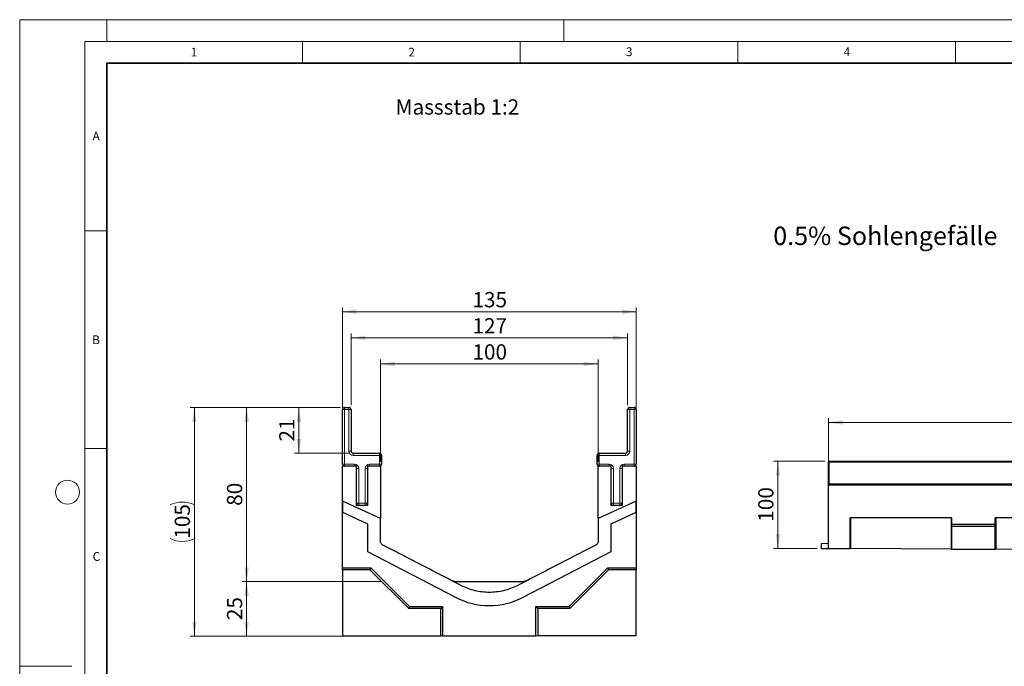
# Model space of a CAD drawing. Units: millimetres. Extents: x 0 to 1506, y 0 to 1228.
# Drawn here: x 0 to 226, y 148 to 297 of the extents above; entities that cross this region are included whole.
import ezdxf

# ---------------------------------------------------------------- set-up
doc = ezdxf.new("R2010")
doc.units = ezdxf.units.MM
doc.styles.add('SLDTEXTSTYLE0', font='TXT', dxfattribs={"width": 0.605})
doc.styles.add('SLDTEXTSTYLE1', font='TXT', dxfattribs={"width": 0.75})
doc.dimstyles.new('SLDDIMSTYLE0', dxfattribs={"dimtxt": 3.5, "dimasz": 3.302, "dimexe": 0, "dimexo": 0.0625, "dimgap": 0.875, "dimtad": 1, "dimlfac": 2, "dimrnd": 1e-09, "dimzin": 12, "dimdsep": 46, "dimtxsty": 'SLDTEXTSTYLE1', "dimsah": 1, "dimcen": 0.09, "dimadec": 0, "dimazin": 3, "dimtfac": 1, "dimtofl": 0, "dimtmove": 0, "dimatfit": 3, "dimfxl": 0, "dimfrac": 2, "dimtolj": 1, "dimtzin": 12, "dimarcsym": 0})
doc.dimstyles.new('SLDDIMSTYLE1', dxfattribs={"dimtxt": 3.5, "dimasz": 3.302, "dimexe": 0, "dimexo": 0.0625, "dimgap": 0.875, "dimtad": 1, "dimdec": 0, "dimlfac": 2, "dimrnd": 1e-09, "dimzin": 12, "dimdsep": 46, "dimtxsty": 'SLDTEXTSTYLE1', "dimsah": 1, "dimcen": 0.09, "dimadec": 0, "dimazin": 3, "dimtfac": 1, "dimtdec": 0, "dimtofl": 0, "dimtmove": 0, "dimatfit": 3, "dimfxl": 0, "dimfrac": 2, "dimtolj": 1, "dimtzin": 12, "dimarcsym": 0})
doc.dimstyles.new('SLDDIMSTYLE2', dxfattribs={"dimtxt": 3.5, "dimasz": 3.302, "dimexe": 0, "dimexo": 0.0625, "dimgap": 0.875, "dimtad": 1, "dimlfac": 5, "dimrnd": 1e-09, "dimzin": 12, "dimdsep": 46, "dimtxsty": 'SLDTEXTSTYLE1', "dimsah": 1, "dimcen": 0.09, "dimadec": 0, "dimazin": 3, "dimtfac": 1, "dimtofl": 0, "dimtmove": 0, "dimatfit": 3, "dimfxl": 0, "dimfrac": 2, "dimtolj": 1, "dimtzin": 12, "dimarcsym": 0})
doc.dimstyles.new('SLDDIMSTYLE3', dxfattribs={"dimtxt": 3.5, "dimasz": 3.302, "dimexe": 0, "dimexo": 0.0625, "dimgap": 0.875, "dimtad": 1, "dimdec": 0, "dimlfac": 5, "dimrnd": 1e-09, "dimzin": 12, "dimdsep": 46, "dimtxsty": 'SLDTEXTSTYLE1', "dimsah": 1, "dimcen": 0.09, "dimadec": 0, "dimazin": 3, "dimtfac": 1, "dimtdec": 0, "dimtofl": 0, "dimtmove": 0, "dimatfit": 3, "dimfxl": 0, "dimfrac": 2, "dimtolj": 1, "dimtzin": 12, "dimarcsym": 0})

# ---------------------------------------------------------------- blocks, each defined once
blk = doc.blocks.new('_D')
at = {"color": 179, "linetype": 'Continuous', "lineweight": 18}
for p, q in [((76.13, 208.44), (76.13, 224.94)), ((76.13, 223.94), (139.63, 223.94)), ((139.63, 208.44), (139.63, 224.94))]:
    blk.add_line(p, q, dxfattribs=at)
for points in [[(76.13, 223.94), (79.43, 223.43), (79.43, 224.45)], [(139.63, 223.94), (136.32, 224.45), (136.32, 223.43)]]:
    blk.add_solid(points, dxfattribs=at)
at = {"color": 179, "linetype": 'Continuous', "lineweight": 18, "insert": (104, 228.45), "char_height": 3.5, "attachment_point": 1, "style": 'SLDTEXTSTYLE1'}
blk.add_mtext('127', dxfattribs=at)
blk = doc.blocks.new('_D_1')
at = {"color": 179, "linetype": 'Continuous', "lineweight": 18}
for p, q in [((74.13, 195.44), (74.13, 230.94)), ((141.63, 195.44), (141.63, 230.94)), ((74.13, 229.94), (141.63, 229.94))]:
    blk.add_line(p, q, dxfattribs=at)
for points in [[(74.13, 229.94), (77.43, 229.43), (77.43, 230.45)], [(141.63, 229.94), (138.32, 230.45), (138.32, 229.43)]]:
    blk.add_solid(points, dxfattribs=at)
at = {"color": 179, "linetype": 'Continuous', "lineweight": 18, "insert": (104, 234.45), "char_height": 3.5, "attachment_point": 1, "style": 'SLDTEXTSTYLE1'}
blk.add_mtext('135', dxfattribs=at)
blk = doc.blocks.new('_D_2')
at = {"color": 179, "linetype": 'Continuous', "lineweight": 18}
for p, q in [((73.63, 207.94), (63.13, 207.94)), ((64.13, 197.44), (64.13, 207.94)), ((75.63, 197.44), (63.13, 197.44))]:
    blk.add_line(p, q, dxfattribs=at)
for points in [[(64.13, 207.94), (63.62, 204.64), (64.63, 204.64)], [(64.13, 197.44), (64.63, 200.74), (63.62, 200.74)]]:
    blk.add_solid(points, dxfattribs=at)
at = {"color": 179, "linetype": 'Continuous', "lineweight": 18, "insert": (59.61, 200.11), "char_height": 3.5, "attachment_point": 1, "rotation": 90, "style": 'SLDTEXTSTYLE1'}
blk.add_mtext('21', dxfattribs=at)
blk = doc.blocks.new('_D_3')
at = {"color": 179, "linetype": 'Continuous', "lineweight": 18}
for p, q in [((73.63, 207.94), (39.13, 207.94)), ((40.13, 155.44), (40.13, 207.94)), ((96.15, 155.44), (39.13, 155.44))]:
    blk.add_line(p, q, dxfattribs=at)
for centre, start, end in [((37.35, 180.02), 63.4349, 116.5651), ((37.35, 183.37), 243.4349, 296.5651)]:
    blk.add_arc(centre, 6.21, start, end, dxfattribs=at)
for points in [[(40.13, 207.94), (39.62, 204.64), (40.63, 204.64)], [(40.13, 155.44), (40.63, 158.74), (39.62, 158.74)]]:
    blk.add_solid(points, dxfattribs=at)
at = {"color": 179, "linetype": 'Continuous', "lineweight": 18, "insert": (35.61, 177.81), "char_height": 3.5, "attachment_point": 1, "rotation": 90, "style": 'SLDTEXTSTYLE1'}
blk.add_mtext('105', dxfattribs=at)
blk = doc.blocks.new('_D_4')
at = {"color": 179, "linetype": 'Continuous', "lineweight": 18}
for p, q in [((82.88, 195.44), (82.88, 218.94)), ((82.88, 217.94), (132.88, 217.94)), ((132.88, 195.44), (132.88, 218.94))]:
    blk.add_line(p, q, dxfattribs=at)
for points in [[(82.88, 217.94), (86.18, 217.43), (86.18, 218.45)], [(132.88, 217.94), (129.57, 218.45), (129.57, 217.43)]]:
    blk.add_solid(points, dxfattribs=at)
at = {"color": 179, "linetype": 'Continuous', "lineweight": 18, "insert": (104, 222.45), "char_height": 3.5, "attachment_point": 1, "style": 'SLDTEXTSTYLE1'}
blk.add_mtext('100', dxfattribs=at)
blk = doc.blocks.new('_D_5')
at = {"color": 179, "linetype": 'Continuous', "lineweight": 18}
for p, q in [((82.88, 167.94), (51.13, 167.94)), ((52.13, 167.94), (52.13, 155.44)), ((96.15, 155.44), (51.13, 155.44))]:
    blk.add_line(p, q, dxfattribs=at)
for points in [[(52.13, 167.94), (51.62, 164.64), (52.63, 164.64)], [(52.13, 155.44), (52.63, 158.74), (51.62, 158.74)]]:
    blk.add_solid(points, dxfattribs=at)
at = {"color": 179, "linetype": 'Continuous', "lineweight": 18, "insert": (47.61, 159.1), "char_height": 3.5, "attachment_point": 1, "rotation": 90, "style": 'SLDTEXTSTYLE1'}
blk.add_mtext('25', dxfattribs=at)
blk = doc.blocks.new('_D_6')
at = {"color": 179, "linetype": 'Continuous', "lineweight": 18}
for p, q in [((73.63, 207.94), (51.13, 207.94)), ((52.13, 207.94), (52.13, 167.94)), ((82.88, 167.94), (51.13, 167.94))]:
    blk.add_line(p, q, dxfattribs=at)
for points in [[(52.13, 207.94), (51.62, 204.64), (52.63, 204.64)], [(52.13, 167.94), (52.63, 171.24), (51.62, 171.24)]]:
    blk.add_solid(points, dxfattribs=at)
at = {"color": 179, "linetype": 'Continuous', "lineweight": 18, "insert": (47.61, 185.35), "char_height": 3.5, "attachment_point": 1, "rotation": 90, "style": 'SLDTEXTSTYLE1'}
blk.add_mtext('80', dxfattribs=at)
blk = doc.blocks.new('_D_7')
at = {"color": 179, "linetype": 'Continuous', "lineweight": 18}
for p, q in [((185.76, 191.18), (185.76, 205.5)), ((185.76, 204.5), (385.76, 204.5)), ((385.76, 191.18), (385.76, 205.5))]:
    blk.add_line(p, q, dxfattribs=at)
for points in [[(185.76, 204.5), (189.07, 203.99), (189.07, 205.01)], [(385.76, 204.5), (382.46, 205.01), (382.46, 203.99)]]:
    blk.add_solid(points, dxfattribs=at)
at = {"color": 179, "linetype": 'Continuous', "lineweight": 18, "insert": (280.59, 209.01), "char_height": 3.5, "attachment_point": 1, "style": 'SLDTEXTSTYLE1'}
blk.add_mtext('1000', dxfattribs=at)
blk = doc.blocks.new('_D_8')
at = {"color": 179, "linetype": 'Continuous', "lineweight": 18}
for p, q in [((184.96, 195.58), (173.16, 195.58)), ((174.16, 195.58), (174.16, 175.58)), ((183.16, 175.58), (173.16, 175.58))]:
    blk.add_line(p, q, dxfattribs=at)
for points in [[(174.16, 195.58), (173.66, 192.28), (174.67, 192.28)], [(174.16, 175.58), (174.67, 178.88), (173.66, 178.88)]]:
    blk.add_solid(points, dxfattribs=at)
at = {"color": 179, "linetype": 'Continuous', "lineweight": 18, "insert": (169.65, 181.7), "char_height": 3.5, "attachment_point": 1, "rotation": 90, "style": 'SLDTEXTSTYLE1'}
blk.add_mtext('100', dxfattribs=at)

msp = doc.modelspace()

# ---------------------------------------------------------------- linework, layer by layer
at = {"color": 7, "linetype": 'Continuous', "lineweight": 18}
for p, q in [((0, 0), (0, 297)), ((0, 297), (420, 297)), ((20, 292), (20, 297)), ((125, 292), (125, 297)), ((15, 292), (415, 292)), ((15, 292), (15, 5)), ((65, 292), (65, 287)), ((115, 292), (115, 287)), ((165, 292), (165, 287)), ((215, 292), (215, 287)), ((15, 248.5), (20, 248.5)), ((15, 198.5), (20, 198.5)), ((12, 148.5), (0, 148.5))]:
    msp.add_line(p, q, dxfattribs=at)
at = {"color": 7, "linetype": 'Continuous', "lineweight": 35}
for p, q in [((20, 287), (20, 10)), ((410, 287), (20, 287))]:
    msp.add_line(p, q, dxfattribs=at)
at = {"color": 7, "linetype": 'Continuous', "lineweight": 25}
for p, q in [((74.1254, 194.9425), (74.1254, 207.4425)), ((74.6254, 207.9425), (75.6254, 207.9425)), ((76.1254, 207.4425), (76.1254, 197.9425)), ((139.6254, 197.9425), (139.6254, 207.4425)), ((140.1254, 207.9425), (141.1254, 207.9425)), ((141.6254, 207.4425), (141.6254, 194.9425)), ((76.6254, 197.4425), (82.6254, 197.4425)), ((83.1254, 196.9425), (83.1254, 194.9425)), ((132.6254, 194.9425), (132.6254, 196.9425)), ((133.1254, 197.4425), (139.1254, 197.4425)), ((185.7632, 190.3775), (185.7632, 195.3775)), ((185.9632, 195.5775), (285.5632, 195.5775)), ((77.3754, 194.4425), (74.1254, 194.4425)), ((74.1254, 171.1092), (74.1254, 194.4425)), ((77.3754, 185.4425), (77.3754, 194.4425)), ((79.8754, 194.4425), (79.8754, 185.4425)), ((82.8754, 194.4425), (79.8754, 194.4425)), ((82.8754, 194.4425), (82.8754, 182.4125)), ((132.8754, 182.4125), (132.8754, 194.4425)), ((135.8754, 194.4425), (132.8754, 194.4425)), ((135.8754, 185.4425), (135.8754, 194.4425)), ((141.6254, 194.4425), (138.3754, 194.4425)), ((138.3754, 194.4425), (138.3754, 185.4425)), ((141.6254, 194.4425), (141.6254, 171.1092)), ((185.7632, 190.1775), (185.7632, 190.3775)), ((185.7632, 190.1775), (385.7632, 190.1775)), ((185.7632, 175.5755), (185.7632, 190.1775)), ((82.8754, 182.4125), (74.1434, 186.4463)), ((74.1434, 186.4463), (74.1434, 183.8852)), ((141.6073, 186.4463), (132.8754, 182.4125)), ((141.6073, 183.8852), (141.6073, 186.4463)), ((74.1434, 183.8852), (79.8754, 181.2373)), ((79.8754, 185.4425), (77.3754, 185.4425)), ((138.3754, 185.4425), (135.8754, 185.4425)), ((135.8754, 181.2373), (141.6073, 183.8852)), ((79.8754, 181.2373), (79.8754, 174.9005)), ((82.8754, 177.2371), (82.8754, 182.4125)), ((132.8754, 182.4125), (132.8754, 177.2371)), ((135.8754, 174.9005), (135.8754, 181.2373)), ((214.0972, 182.5755), (190.7632, 182.5755)), ((190.7632, 175.5506), (190.7632, 182.5755)), ((190.8681, 182.5755), (190.8681, 175.55)), ((213.9922, 182.5755), (213.9922, 175.4346)), ((214.0912, 181.1322), (214.0972, 181.1322)), ((214.0912, 180.7043), (214.0912, 181.1322)), ((214.0972, 181.1322), (214.0972, 182.5755)), ((214.0972, 181.1322), (224.0972, 181.1322)), ((247.4312, 182.5755), (224.0972, 182.5755)), ((224.0972, 181.1322), (224.0972, 182.5755)), ((224.1031, 181.1322), (224.0972, 181.1322)), ((224.1031, 180.7043), (224.1031, 181.1322)), ((224.2021, 182.5755), (224.2021, 175.3837)), ((214.0972, 180.7043), (214.0912, 180.7043)), ((214.0972, 175.4341), (214.0972, 180.7043)), ((214.0972, 180.7043), (224.0972, 180.7043)), ((224.0972, 175.3842), (224.0972, 180.7043)), ((224.0972, 180.7043), (224.1031, 180.7043)), ((184.1632, 176.6917), (185.7632, 176.7755)), ((184.1632, 175.5755), (184.1632, 176.6917)), ((79.8754, 174.9005), (100.124, 164.3463)), ((115.6268, 164.3463), (135.8754, 174.9005)), ((184.1632, 175.5755), (185.7632, 175.5755)), ((185.7632, 175.5755), (190.7632, 175.5506)), ((190.8681, 175.55), (190.7632, 175.5506)), ((213.9922, 175.4346), (190.8681, 175.55)), ((213.9922, 175.4346), (214.0972, 175.4341)), ((214.0972, 175.4341), (224.0972, 175.3842)), ((224.2021, 175.3837), (224.0972, 175.3842)), ((247.3262, 175.2682), (224.2021, 175.3837)), ((74.1254, 171.1092), (80.6466, 171.1092)), ((74.1254, 170.6718), (74.1254, 171.1092)), ((80.4654, 170.6718), (74.1254, 170.6718)), ((74.1254, 170.6718), (74.1254, 155.4667)), ((80.6466, 171.1092), (80.4654, 170.6718)), ((89.3554, 161.7817), (80.4654, 170.6718)), ((80.6466, 171.1092), (89.5366, 162.2191)), ((126.2141, 162.2191), (135.1042, 171.1092)), ((135.2854, 170.6718), (126.3953, 161.7817)), ((135.1042, 171.1092), (141.6254, 171.1092)), ((135.1042, 171.1092), (135.2854, 170.6718)), ((141.6254, 170.6718), (135.2854, 170.6718)), ((141.6254, 171.1092), (141.6254, 170.6718)), ((141.6254, 155.4667), (141.6254, 170.6718)), ((100.2843, 167.9375), (99.1334, 168.2402)), ((115.4665, 167.9375), (100.2843, 167.9375)), ((116.6173, 168.2402), (115.4665, 167.9375)), ((89.5366, 162.2191), (89.3554, 161.7817)), ((96.7154, 161.7817), (89.3554, 161.7817)), ((89.5366, 162.2191), (97.1528, 162.2191)), ((97.1528, 162.2191), (96.7154, 161.7817)), ((96.7154, 155.4667), (96.7154, 161.7817)), ((97.1528, 162.2191), (97.1528, 155.4417)), ((118.5979, 162.2191), (126.2141, 162.2191)), ((118.5979, 155.4417), (118.5979, 162.2191)), ((118.5979, 162.2191), (119.0354, 161.7817)), ((126.3953, 161.7817), (119.0354, 161.7817)), ((119.0354, 161.7817), (119.0354, 155.4667)), ((126.2141, 162.2191), (126.3953, 161.7817)), ((74.1254, 155.4667), (96.7154, 155.4667)), ((97.1528, 155.4417), (96.7154, 155.4667)), ((118.5979, 155.4417), (97.1528, 155.4417)), ((119.0354, 155.4667), (118.5979, 155.4417)), ((141.6254, 155.4667), (119.0354, 155.4667))]:
    msp.add_line(p, q, dxfattribs=at)
at = {"color": 8, "linetype": 'Continuous', "lineweight": 18}
for p, q in [((74.1254, 207.4425), (74.6254, 207.4425)), ((74.6254, 207.4425), (74.6254, 207.9425)), ((74.6254, 207.4425), (74.6254, 194.9425)), ((75.6254, 207.4425), (74.6254, 207.4425)), ((75.6254, 207.4425), (75.6254, 207.9425)), ((75.6254, 197.9425), (75.6254, 207.4425)), ((75.6254, 207.4425), (76.1254, 207.4425)), ((139.6254, 207.4425), (140.1254, 207.4425)), ((140.1254, 207.9425), (140.1254, 207.4425)), ((140.1254, 207.4425), (140.1254, 197.9425)), ((141.1254, 207.4425), (140.1254, 207.4425)), ((141.1254, 207.9425), (141.1254, 207.4425)), ((141.1254, 194.9425), (141.1254, 207.4425)), ((141.6254, 207.4425), (141.1254, 207.4425)), ((75.6254, 197.9425), (76.1254, 197.9425)), ((76.6254, 196.9425), (76.6254, 197.4425)), ((82.6254, 196.9425), (76.6254, 196.9425)), ((82.6254, 196.9425), (82.6254, 197.4425)), ((82.6254, 194.9425), (82.6254, 196.9425)), ((82.6254, 196.9425), (83.1254, 196.9425)), ((133.1254, 196.9425), (132.6254, 196.9425)), ((133.1254, 197.4425), (133.1254, 196.9425)), ((133.1254, 196.9425), (133.1254, 194.9425)), ((139.1254, 196.9425), (133.1254, 196.9425)), ((139.1254, 197.4425), (139.1254, 196.9425)), ((139.6254, 197.9425), (140.1254, 197.9425)), ((74.1254, 194.9425), (74.6254, 194.9425)), ((74.6254, 194.4425), (74.6254, 194.9425)), ((74.6254, 194.9425), (76.8754, 194.9425)), ((76.8754, 194.4425), (76.8754, 194.9425)), ((80.3754, 194.9425), (82.6254, 194.9425)), ((80.3754, 194.9425), (80.3754, 194.4425)), ((82.6254, 194.9425), (82.6254, 194.4425)), ((82.6254, 194.9425), (83.1254, 194.9425)), ((133.1254, 194.9425), (132.6254, 194.9425)), ((133.1254, 194.9425), (133.1254, 194.4425)), ((133.1254, 194.9425), (135.3754, 194.9425)), ((135.3754, 194.9425), (135.3754, 194.4425)), ((138.8754, 194.9425), (141.1254, 194.9425)), ((138.8754, 194.4425), (138.8754, 194.9425)), ((141.1254, 194.4425), (141.1254, 194.9425)), ((141.6254, 194.9425), (141.1254, 194.9425)), ((185.9632, 195.3775), (185.7632, 195.3775)), ((185.9632, 195.5775), (185.9632, 195.3775)), ((185.9632, 195.3775), (185.9632, 190.3775)), ((285.5632, 195.3775), (185.9632, 195.3775)), ((77.3754, 193.9425), (77.8754, 193.9425)), ((77.8754, 193.9425), (77.8754, 185.9425)), ((79.3754, 185.9425), (79.3754, 193.9425)), ((79.8754, 193.9425), (79.3754, 193.9425)), ((136.3754, 193.9425), (135.8754, 193.9425)), ((136.3754, 193.9425), (136.3754, 185.9425)), ((137.8754, 185.9425), (137.8754, 193.9425)), ((137.8754, 193.9425), (138.3754, 193.9425)), ((185.9632, 190.3775), (185.7632, 190.3775)), ((185.9632, 190.3775), (185.9632, 190.1775)), ((185.9632, 190.3775), (285.5632, 190.3775)), ((77.3754, 185.9425), (77.8754, 185.9425)), ((77.8754, 185.9425), (79.3754, 185.9425)), ((77.8754, 185.4425), (77.8754, 185.9425)), ((79.3754, 185.4425), (79.3754, 185.9425)), ((79.8754, 185.9425), (79.3754, 185.9425)), ((136.3754, 185.9425), (135.8754, 185.9425)), ((136.3754, 185.9425), (137.8754, 185.9425)), ((136.3754, 185.9425), (136.3754, 185.4425)), ((137.8754, 185.9425), (137.8754, 185.4425)), ((137.8754, 185.9425), (138.3754, 185.9425))]:
    msp.add_line(p, q, dxfattribs=at)
at = {"color": 7, "linetype": 'Continuous', "lineweight": 18}
msp.add_circle((11, 188.5), 2.75, dxfattribs=at)
at = {"color": 7, "linetype": 'Continuous', "lineweight": 25}
for centre, radius, start, end in [((74.6254, 207.4425), 0.5, 90, 180), ((75.6254, 207.4425), 0.5, 0, 90), ((140.1254, 207.4425), 0.5, 90, 180), ((141.1254, 207.4425), 0.5, 0, 90), ((76.6254, 197.9425), 0.5, 180, 270), ((82.6254, 196.9425), 0.5, 0, 90), ((133.1254, 196.9425), 0.5, 90, 180), ((139.1254, 197.9425), 0.5, 270, 0), ((74.6254, 194.9425), 0.5, 180, 270), ((82.6254, 194.9425), 0.5, 270, 0), ((133.1254, 194.9425), 0.5, 180, 270), ((141.1254, 194.9425), 0.5, 270, 0), ((185.9632, 195.3775), 0.2, 90, 180), ((185.9632, 190.3775), 0.2, 180, 270), ((77.8754, 185.9425), 0.5, 180, 270), ((79.3754, 185.9425), 0.5, 270, 0), ((136.3754, 185.9425), 0.5, 180, 270), ((137.8754, 185.9425), 0.5, 270, 0), ((107.8754, 179.2175), 16.7702, 242.47, 297.53)]:
    msp.add_arc(centre, radius, start, end, dxfattribs=at)
at = {"color": 8, "linetype": 'Continuous', "lineweight": 18}
for centre, start, end in [((76.6254, 197.9425), 180, 270), ((139.1254, 197.9425), 270, 0), ((76.8754, 193.9425), 0, 90), ((80.3754, 193.9425), 90, 180), ((135.3754, 193.9425), 0, 90), ((138.8754, 193.9425), 90, 180)]:
    msp.add_arc(centre, 1, start, end, dxfattribs=at)
at = {"color": 7, "linetype": 'Continuous', "lineweight": 25}
for points, knots in [([(83.4181, 176.3476), (83.3362, 176.3898), (83.2618, 176.4421), (83.128, 176.5664), (83.0694, 176.638), (82.9747, 176.7932), (82.9374, 176.8786), (82.8882, 177.0535), (82.8754, 177.145), (82.8754, 177.2371)], [0, 0, 0, 0, 0.25, 0.25, 0.5, 0.5, 0.75, 0.75, 1, 1, 1, 1]), ([(132.8754, 177.2371), (132.8754, 177.145), (132.8629, 177.0549), (132.8135, 176.879), (132.7766, 176.7942), (132.682, 176.6389), (132.623, 176.5668), (132.49, 176.443), (132.4146, 176.3898), (132.3326, 176.3476)], [0, 0, 0, 0, 0.25, 0.25, 0.5, 0.5, 0.75, 0.75, 1, 1, 1, 1]), ([(132.3326, 176.3476), (131.1549, 175.742), (128.4921, 174.3706), (124.0051, 172.0552), (119.0491, 169.4957), (115.8002, 167.8183), (113.2689, 166.5122), (111.1982, 165.7346), (107.8754, 165.3338), (104.5526, 165.7346), (102.4819, 166.5122), (99.9505, 167.8183), (96.7016, 169.4957), (91.7457, 172.0552), (87.2586, 174.3706), (84.5958, 175.742), (83.4181, 176.3476)], [0.16225184, 0.16225184, 0.16225184, 0.16225184, 0.219552428, 0.285722837, 0.351893246, 0.418063655, 0.418063655, 0.459031828, 0.5, 0.540968172, 0.581936345, 0.581936345, 0.648106754, 0.714277163, 0.780447572, 0.83774816, 0.83774816, 0.83774816, 0.83774816])]:
    msp.add_open_spline(points, degree=3, knots=knots, dxfattribs=at)

# ---------------------------------------------------------------- texts
at = {"color": 7, "linetype": 'Continuous', "lineweight": 18, "char_height": 2, "attachment_point": 2, "style": 'SLDTEXTSTYLE0'}
for s, insert in [('1', (40.051, 290.553)), ('2', (90.0332, 290.5567)), ('3', (140.0166, 290.6379)), ('4', (190.03, 290.6343)), ('A', (17.561, 271.2966)), ('B', (17.5517, 224.4926)), ('C', (17.6275, 174.7262))]:
    msp.add_mtext(s, dxfattribs=dict(at, insert=insert))
at = {"color": 179, "linetype": 'Continuous', "lineweight": 18, "attachment_point": 1, "style": 'SLDTEXTSTYLE1'}
for s, insert, char_height in [('Massstab 1:2', (86.3495, 278.7027), 3.5), ('0.5% Sohlengefälle', (173.0882, 249.4809), 4.233333)]:
    msp.add_mtext(s, dxfattribs=dict(at, insert=insert, char_height=char_height))

# ---------------------------------------------------------------- dimensions: what is measured, and where the dimension line sits
at = {"color": 179, "linetype": 'Continuous', "lineweight": 18}
for base, p1, p2, dimstyle, picture, middle in [((141.6254, 229.9425), (74.1254, 194.4425), (141.6254, 194.4425), 'SLDDIMSTYLE0', '_D_1', (107.8754, 229.9425)), ((139.6254, 223.9425), (76.1254, 207.4425), (139.6254, 207.4425), 'SLDDIMSTYLE0', '_D', (107.8754, 223.9425)), ((132.8754, 217.9425), (82.8754, 194.4425), (132.8754, 194.4425), 'SLDDIMSTYLE0', '_D_4', (107.8754, 217.9425)), ((385.7632, 204.4975), (185.7632, 190.1775), (385.7632, 190.1775), 'SLDDIMSTYLE2', '_D_7', (285.7632, 204.4975))]:
    dim = msp.add_linear_dim(base=base, p1=p1, p2=p2, dimstyle=dimstyle, dxfattribs=at)
    dim.commit()
    dim.dimension.update_dxf_attribs({"geometry": picture, "text_midpoint": middle, "dimtype": 160})
dim = msp.add_linear_dim(base=(40.1253, 207.9425), p1=(97.1528, 155.4417), p2=(74.6254, 207.9425), angle=90, text='(<>)', dimstyle='SLDDIMSTYLE0', dxfattribs=at)
dim.commit()
dim.dimension.update_dxf_attribs({"geometry": '_D_3', "text_midpoint": (40.1253, 181.6921), "dimtype": 160})
for base, p1, p2, dimstyle, picture, middle in [((52.1254, 167.9375), (74.6254, 207.9425), (83.8754, 167.9375), 'SLDDIMSTYLE1', '_D_6', (52.1254, 187.94)), ((64.1253, 207.9425), (76.6254, 197.4425), (74.6254, 207.9425), 'SLDDIMSTYLE0', '_D_2', (64.1253, 202.6925)), ((174.1631, 175.5755), (185.9632, 195.5775), (184.1632, 175.5755), 'SLDDIMSTYLE3', '_D_8', (174.1631, 185.5765)), ((52.1254, 155.4417), (83.8754, 167.9375), (97.1528, 155.4417), 'SLDDIMSTYLE1', '_D_5', (52.1254, 161.6896))]:
    dim = msp.add_linear_dim(base=base, p1=p1, p2=p2, angle=90, dimstyle=dimstyle, dxfattribs=at)
    dim.commit()
    dim.dimension.update_dxf_attribs({"geometry": picture, "text_midpoint": middle, "dimtype": 160})

doc.saveas('drawing.dxf')
